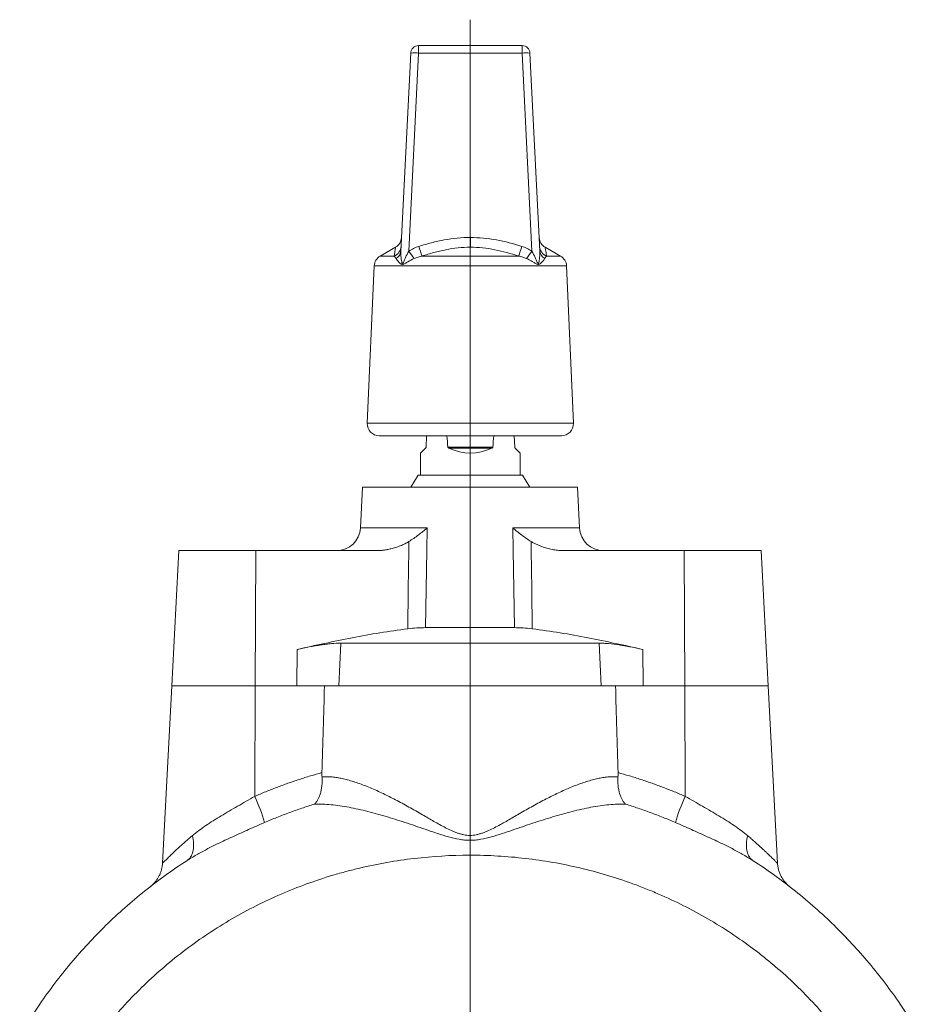
# Model space of a CAD drawing. Units: millimetres. Extents: x 94 to 741, y 180 to 1116.
# Drawn here: x 124 to 350, y 868 to 1116 of the extents above; entities that cross this region are included whole.
import ezdxf

# ---------------------------------------------------------------- set-up
doc = ezdxf.new("R2010")
doc.units = ezdxf.units.MM

# ---------------------------------------------------------------- blocks, each defined once
blk = doc.blocks.new('SW_CENTERMARKSYMBOL_0')
at = {"color": 0, "linetype": 'Continuous', "lineweight": 0}
for p, q in [((0, 5), (0, 463.6)), ((0, 0), (0, 2.5)), ((-5, 0), (-108.34, 0)), ((0, 0), (-2.5, 0)), ((0, 0), (0, -2.5)), ((0, 0), (2.5, 0)), ((5, 0), (108.84, 0)), ((0, -5), (0, -147.49))]:
    blk.add_line(p, q, dxfattribs=at)

msp = doc.modelspace()

# ---------------------------------------------------------------- linework, layer by layer
at = {"color": 7, "linetype": 'Continuous', "lineweight": 15}
for p, q in [((224.29, 1109.25), (250.29, 1109.25)), ((224.29, 1107.35), (224.29, 1109.25)), ((250.29, 1109.25), (250.29, 1107.35)), ((219.8, 1057.48), (222.3, 1107.35)), ((224.29, 1107.35), (221.8, 1057.48)), ((250.29, 1107.35), (224.29, 1107.35)), ((252.78, 1057.48), (250.29, 1107.35)), ((252.29, 1107.35), (254.78, 1057.48)), ((237.29, 1058.5), (237.29, 1060.94)), ((218.48, 1058.5), (214.61, 1056.26)), ((259.98, 1056.26), (256.1, 1058.5)), ((225.14, 1056.26), (249.45, 1056.26)), ((213.11, 1053.79), (211.38, 1014.18)), ((263.21, 1014.18), (261.48, 1053.79)), ((237.29, 1011.05), (214.38, 1011.05)), ((226.14, 1008.21), (226.26, 1011.05)), ((260.21, 1011.05), (237.29, 1011.05)), ((248.32, 1011.05), (248.44, 1008.21)), ((224.79, 1006.71), (224.79, 1001.15)), ((231.65, 1008.21), (242.94, 1008.21)), ((242.7, 1007.94), (231.88, 1007.94)), ((249.79, 1001.15), (249.79, 1006.71)), ((224.19, 1001.15), (222.32, 998.15)), ((250.39, 1001.15), (224.19, 1001.15)), ((252.27, 998.15), (250.39, 1001.15)), ((210.21, 998.15), (209.66, 987.84)), ((210.21, 998.15), (264.21, 998.15)), ((264.75, 987.84), (264.21, 998.15)), ((163.99, 982.15), (162.21, 948.15)), ((163.99, 982.15), (183.36, 982.15)), ((183.36, 982.15), (183.2, 948.15)), ((183.36, 982.15), (213.56, 982.15)), ((260.85, 982.15), (291.05, 982.15)), ((291.05, 982.15), (291.21, 948.15)), ((291.05, 982.15), (310.42, 982.15)), ((312.21, 948.15), (310.42, 982.15)), ((248.37, 962.76), (226.04, 962.76)), ((193.71, 957.27), (193.67, 948.15)), ((204.68, 958.85), (204.26, 948.15)), ((269.73, 958.85), (204.68, 958.85)), ((269.73, 958.85), (270.15, 948.15)), ((280.7, 957.27), (280.74, 948.15)), ((162.21, 948.15), (159.86, 903.46)), ((183.07, 920.31), (183.2, 948.15)), ((183.2, 948.15), (193.67, 948.15)), ((193.67, 948.15), (204.26, 948.15)), ((204.26, 948.15), (270.15, 948.15)), ((270.15, 948.15), (280.74, 948.15)), ((291.21, 948.15), (280.74, 948.15)), ((291.34, 920.31), (291.21, 948.15)), ((314.55, 903.46), (312.21, 948.15)), ((237.21, 910.48), (237.21, 909.26))]:
    msp.add_line(p, q, dxfattribs=at)
at = {"color": 8, "linetype": 'Continuous', "lineweight": 15}
for p, q in [((214.61, 1056.26), (218.14, 1056.26)), ((256.45, 1056.26), (259.98, 1056.26)), ((237.29, 1053.79), (213.11, 1053.79)), ((261.48, 1053.79), (237.29, 1053.79)), ((211.38, 1014.18), (237.29, 1014.18)), ((237.29, 1014.18), (263.21, 1014.18)), ((209.66, 987.84), (226.43, 987.84)), ((247.98, 987.84), (264.75, 987.84)), ((162.21, 948.15), (183.2, 948.15)), ((291.21, 948.15), (312.21, 948.15))]:
    msp.add_line(p, q, dxfattribs=at)
at = {"color": 7, "linetype": 'Continuous', "lineweight": 15, "flags": 128}
for points in [[(224.79, 1006.71), (224.8, 1006.72), (224.84, 1006.76), (224.9, 1006.82), (224.99, 1006.91), (225.1, 1007.02), (225.24, 1007.16), (225.4, 1007.32), (225.58, 1007.5), (225.79, 1007.71), (226.02, 1007.94)], [(248.56, 1007.94), (248.79, 1007.71), (249, 1007.5), (249.18, 1007.32), (249.34, 1007.16), (249.48, 1007.02), (249.59, 1006.91), (249.68, 1006.82), (249.74, 1006.76), (249.78, 1006.72), (249.79, 1006.71)], [(226.43, 987.84), (226.34, 982.15), (226.04, 962.76)], [(248.37, 962.76), (248.07, 982.15), (247.98, 987.84)], [(221.55, 962.47), (221.68, 972.48), (221.8, 982.15), (221.83, 984.43)], [(252.58, 984.43), (252.61, 982.15), (252.73, 972.48), (252.86, 962.47)], [(167.35, 910.4), (167.47, 909.92), (167.57, 909.44), (167.64, 908.98), (167.69, 908.52), (167.71, 908.07), (167.71, 907.63), (167.68, 907.21), (167.62, 906.8), (167.53, 906.41), (167.42, 906.04), (167.29, 905.69), (167.13, 905.36), (166.94, 905.05), (166.74, 904.77), (166.51, 904.52), (166.25, 904.3), (165.98, 904.1)], [(307.06, 910.4), (306.94, 909.92), (306.84, 909.44), (306.77, 908.98), (306.72, 908.52), (306.7, 908.07), (306.7, 907.63), (306.73, 907.21), (306.79, 906.8), (306.88, 906.41), (306.99, 906.04), (307.12, 905.69), (307.28, 905.36), (307.47, 905.05), (307.68, 904.77), (307.9, 904.52), (308.16, 904.3), (308.43, 904.1)]]:
    msp.add_lwpolyline(points, dxfattribs=at)
at = {"color": 7, "linetype": 'Continuous', "lineweight": 15}
for centre, radius, start, end in [((224.29, 1107.25), 2, 90, 177.1376), ((250.29, 1107.25), 2, 2.8624, 90), ((223.3, 1097.32), 10.08, 84.3133, 95.6867), ((251.29, 1097.32), 10.08, 84.3133, 95.6867), ((216.98, 1061.09), 3, 300, 357.1376), ((257.6, 1061.09), 3, 182.8624, 240), ((217.02, 1058.88), 2.85, 292.9918, 356.5274), ((320.36, 1088.87), 100.65, 197.4371, 198.9039), ((154.22, 1088.87), 100.65, 341.0961, 342.5629), ((257.56, 1058.88), 2.85, 183.4726, 247.0082), ((216.11, 1053.66), 3, 120, 177.5), ((217.51, 1057.67), 2.3, 298.2988, 355.245), ((276.04, 1096.1), 66.58, 215.448, 217.4129), ((198.54, 1096.1), 66.58, 322.5872, 324.552), ((257.08, 1057.67), 2.3, 184.7551, 241.7012), ((258.48, 1053.66), 3, 2.5, 60), ((214.38, 1014.05), 3, 177.5, 270), ((260.21, 1014.05), 3, 270, 2.5), ((237.29, 1019.21), 12.5, 244.3597, 295.6403), ((203.67, 988.15), 6, 270, 357), ((270.74, 988.15), 6, 183, 270), ((135.04, 898.42), 52.79, 16.8522, 24.5038), ((339.37, 898.42), 52.79, 155.4962, 163.1478)]:
    msp.add_arc(centre, radius, start, end, dxfattribs=at)
for start_param, end_param in [(2.651418, 2.672959), (3.610226, 3.631767)]:
    msp.add_ellipse((237.29, 1263.64), major_axis=(0, 286.3), ratio=0.043661, start_param=start_param, end_param=end_param, dxfattribs=at)
for points, knots in [([(224.34, 1058.71), (225.39, 1059.04), (226.44, 1059.35), (228.58, 1059.89), (229.66, 1060.14), (232.9, 1060.73), (235.08, 1060.94), (237.29, 1060.94)], [0, 0, 0, 0, 0.25, 0.25, 0.5, 0.5, 1, 1, 1, 1]), ([(237.29, 1060.94), (239.52, 1060.94), (241.7, 1060.72), (246.01, 1059.94), (248.14, 1059.37), (250.25, 1058.71)], [0, 0, 0, 0, 0.5, 0.5, 1, 1, 1, 1]), ([(218.14, 1056.26), (218.23, 1056.91), (218.31, 1057.47), (218.44, 1058.27), (218.48, 1058.5), (218.48, 1058.5)], [0, 0, 0, 0, 0.5, 0.5, 1, 1, 1, 1]), ([(221.8, 1057.48), (222.19, 1057.76), (222.6, 1057.99), (223.44, 1058.39), (223.88, 1058.56), (224.34, 1058.71)], [0, 0, 0, 0, 0.5, 0.5, 1, 1, 1, 1]), ([(237.29, 1058.5), (235.21, 1058.5), (233.16, 1058.27), (230.12, 1057.67), (229.11, 1057.43), (227.11, 1056.89), (226.12, 1056.58), (225.14, 1056.26)], [0, 0, 0, 0, 0.5, 0.5, 0.75, 0.75, 1, 1, 1, 1]), ([(249.45, 1056.26), (247.48, 1056.91), (245.49, 1057.47), (241.42, 1058.27), (239.37, 1058.5), (237.29, 1058.5)], [0, 0, 0, 0, 0.5, 0.5, 1, 1, 1, 1]), ([(250.25, 1058.71), (250.7, 1058.56), (251.14, 1058.39), (251.99, 1057.99), (252.4, 1057.76), (252.78, 1057.48)], [0, 0, 0, 0, 0.5, 0.5, 1, 1, 1, 1]), ([(256.1, 1058.5), (256.1, 1058.5), (256.14, 1058.27), (256.24, 1057.67), (256.28, 1057.43), (256.36, 1056.89), (256.4, 1056.58), (256.45, 1056.26)], [0, 0, 0, 0, 0.5, 0.5, 0.75, 0.75, 1, 1, 1, 1]), ([(218.6, 1055.65), (218.53, 1055.8), (218.45, 1055.91), (218.29, 1056.11), (218.21, 1056.19), (218.14, 1056.26)], [0, 0, 0, 0, 0.5, 0.5, 1, 1, 1, 1]), ([(223.16, 1055.65), (222.61, 1055.39), (222.09, 1055.11), (221.36, 1054.69), (221.12, 1054.55), (220.78, 1054.34), (220.67, 1054.28), (220.45, 1054.16), (220.33, 1054.11), (220.11, 1054.1), (220.01, 1054.15), (219.82, 1054.27), (219.73, 1054.34), (219.49, 1054.54), (219.34, 1054.68), (219.07, 1054.97), (218.95, 1055.11), (218.75, 1055.38), (218.67, 1055.52), (218.6, 1055.65)], [0, 0, 0, 0, 0.25, 0.25, 0.375, 0.375, 0.4375, 0.4375, 0.5, 0.5, 0.5625, 0.5625, 0.625, 0.625, 0.75, 0.75, 0.875, 0.875, 1, 1, 1, 1]), ([(219.8, 1057.48), (219.78, 1056.97), (219.8, 1056.43), (219.89, 1055.63), (219.93, 1055.36), (220.01, 1054.96), (220.04, 1054.82), (220.09, 1054.62), (220.1, 1054.56), (220.14, 1054.46), (220.15, 1054.43), (220.18, 1054.38), (220.2, 1054.35), (220.24, 1054.34), (220.25, 1054.34), (220.28, 1054.36), (220.29, 1054.37), (220.32, 1054.42), (220.34, 1054.45), (220.39, 1054.54), (220.42, 1054.61), (220.51, 1054.81), (220.56, 1054.94), (220.74, 1055.35), (220.86, 1055.62), (221.23, 1056.43), (221.5, 1056.96), (221.8, 1057.48)], [0, 0, 0, 0, 0.25, 0.25, 0.375, 0.375, 0.4375, 0.4375, 0.46875, 0.46875, 0.484375, 0.484375, 0.5, 0.5, 0.507813, 0.507813, 0.515625, 0.515625, 0.53125, 0.53125, 0.5625, 0.5625, 0.625, 0.625, 0.75, 0.75, 1, 1, 1, 1]), ([(225.14, 1056.26), (224.8, 1056.19), (224.46, 1056.11), (223.8, 1055.91), (223.47, 1055.8), (223.16, 1055.65)], [0, 0, 0, 0, 0.5, 0.5, 1, 1, 1, 1]), ([(251.43, 1055.65), (251.11, 1055.8), (250.79, 1055.91), (250.12, 1056.11), (249.79, 1056.19), (249.45, 1056.26)], [0, 0, 0, 0, 0.5, 0.5, 1, 1, 1, 1]), ([(255.98, 1055.65), (255.86, 1055.39), (255.65, 1055.11), (255.25, 1054.69), (255.1, 1054.55), (254.86, 1054.34), (254.77, 1054.28), (254.59, 1054.16), (254.49, 1054.11), (254.27, 1054.1), (254.15, 1054.15), (253.93, 1054.27), (253.82, 1054.34), (253.47, 1054.54), (253.24, 1054.68), (252.75, 1054.97), (252.5, 1055.11), (251.98, 1055.38), (251.71, 1055.52), (251.43, 1055.65)], [0, 0, 0, 0, 0.25, 0.25, 0.375, 0.375, 0.4375, 0.4375, 0.5, 0.5, 0.5625, 0.5625, 0.625, 0.625, 0.75, 0.75, 0.875, 0.875, 1, 1, 1, 1]), ([(252.78, 1057.48), (253.08, 1056.97), (253.35, 1056.43), (253.72, 1055.63), (253.84, 1055.36), (254.01, 1054.96), (254.07, 1054.82), (254.16, 1054.62), (254.19, 1054.56), (254.24, 1054.46), (254.26, 1054.43), (254.3, 1054.38), (254.32, 1054.35), (254.36, 1054.34), (254.37, 1054.34), (254.39, 1054.36), (254.4, 1054.37), (254.43, 1054.42), (254.44, 1054.45), (254.48, 1054.54), (254.49, 1054.61), (254.55, 1054.81), (254.57, 1054.94), (254.65, 1055.35), (254.69, 1055.62), (254.78, 1056.43), (254.81, 1056.96), (254.78, 1057.48)], [0, 0, 0, 0, 0.25, 0.25, 0.375, 0.375, 0.4375, 0.4375, 0.46875, 0.46875, 0.484375, 0.484375, 0.5, 0.5, 0.507812, 0.507812, 0.515625, 0.515625, 0.53125, 0.53125, 0.5625, 0.5625, 0.625, 0.625, 0.75, 0.75, 1, 1, 1, 1]), ([(256.45, 1056.26), (256.37, 1056.19), (256.29, 1056.11), (256.13, 1055.91), (256.06, 1055.8), (255.98, 1055.65)], [0, 0, 0, 0, 0.5, 0.5, 1, 1, 1, 1]), ([(226.14, 1008.21), (226.14, 1008.14), (226.12, 1008.09), (226.07, 1008), (226.05, 1007.97), (226.02, 1007.94)], [0, 0, 0, 0, 0.5, 0.5, 1, 1, 1, 1]), ([(231.88, 1007.94), (231.83, 1007.97), (231.78, 1008), (231.69, 1008.09), (231.65, 1008.14), (231.65, 1008.21)], [0, 0, 0, 0, 0.5, 0.5, 1, 1, 1, 1]), ([(242.94, 1008.21), (242.93, 1008.14), (242.9, 1008.09), (242.81, 1008), (242.76, 1007.97), (242.7, 1007.94)], [0, 0, 0, 0, 0.5, 0.5, 1, 1, 1, 1]), ([(248.56, 1007.94), (248.54, 1007.97), (248.51, 1008), (248.47, 1008.09), (248.45, 1008.14), (248.44, 1008.21)], [0, 0, 0, 0, 0.5, 0.5, 1, 1, 1, 1]), ([(226.43, 987.84), (226.43, 987.83), (226.07, 987.53), (225.35, 986.94), (224.23, 986.07), (223.06, 985.22), (222.24, 984.69), (221.83, 984.43)], [0, 0, 0, 0, 0.003389, 0.250339, 0.49727, 0.748666, 1, 1, 1, 1]), ([(252.58, 984.43), (252.18, 984.69), (251.37, 985.2), (250.21, 986.05), (249.08, 986.92), (248.35, 987.53), (247.98, 987.83), (247.98, 987.84)], [0, 0, 0, 0, 0.246664, 0.493388, 0.744992, 0.996611, 1, 1, 1, 1]), ([(221.83, 984.43), (221.48, 984.23), (220.79, 983.83), (219.67, 983.34), (218.51, 982.93), (217.42, 982.62), (216.4, 982.41), (215.46, 982.26), (214.52, 982.17), (213.88, 982.16), (213.56, 982.15)], [0, 0, 0, 0, 0.138881, 0.277818, 0.420368, 0.562925, 0.671459, 0.77999, 0.889999, 1, 1, 1, 1]), ([(260.85, 982.15), (260.41, 982.16), (259.53, 982.19), (258.21, 982.37), (256.89, 982.64), (255.76, 982.98), (254.82, 983.32), (254.05, 983.64), (253.3, 984.01), (252.82, 984.29), (252.58, 984.43)], [0, 0, 0, 0, 0.152077, 0.304178, 0.46043, 0.616685, 0.711944, 0.807196, 0.903607, 1, 1, 1, 1]), ([(221.55, 962.47), (219.21, 962.19), (216.87, 961.84), (212.21, 961.08), (209.89, 960.65), (202.94, 959.31), (198.32, 958.31), (193.71, 957.27)], [0, 0, 0, 0, 0.25, 0.25, 0.5, 0.5, 1, 1, 1, 1]), ([(226.04, 962.76), (225.32, 962.76), (224.59, 962.74), (223.09, 962.64), (222.33, 962.57), (221.55, 962.47)], [0, 0, 0, 0, 0.5, 0.5, 1, 1, 1, 1]), ([(252.86, 962.47), (252.08, 962.57), (251.32, 962.64), (249.83, 962.74), (249.09, 962.76), (248.37, 962.76)], [0, 0, 0, 0, 0.5, 0.5, 1, 1, 1, 1]), ([(280.7, 957.27), (276.09, 958.31), (271.48, 959.31), (264.52, 960.65), (262.2, 961.08), (257.54, 961.84), (255.21, 962.19), (252.86, 962.47)], [0, 0, 0, 0, 0.5, 0.5, 0.75, 0.75, 1, 1, 1, 1]), ([(204.68, 958.85), (203.98, 958.85), (203.21, 958.82), (201.95, 958.7), (201.52, 958.66), (200.62, 958.55), (200.16, 958.49), (198.76, 958.28), (197.79, 958.11), (196.28, 957.81), (195.77, 957.71), (194.75, 957.5), (194.23, 957.38), (193.71, 957.27)], [0, 0, 0, 0, 0.25, 0.25, 0.375, 0.375, 0.5, 0.5, 0.75, 0.75, 0.875, 0.875, 1, 1, 1, 1]), ([(280.7, 957.27), (279.66, 957.5), (278.65, 957.71), (277.15, 958), (276.66, 958.1), (275.68, 958.27), (275.19, 958.34), (273.78, 958.56), (272.9, 958.66), (271.64, 958.78), (271.24, 958.81), (270.46, 958.84), (270.09, 958.85), (269.73, 958.85)], [0, 0, 0, 0, 0.25, 0.25, 0.375, 0.375, 0.5, 0.5, 0.75, 0.75, 0.875, 0.875, 1, 1, 1, 1]), ([(183.07, 920.31), (183.99, 920.7), (185.82, 921.48), (188.6, 922.57), (191.4, 923.6), (194.23, 924.57), (197.09, 925.48), (199.01, 926.03), (199.97, 926.3)], [0, 0, 0, 0, 0.16626, 0.332543, 0.498804, 0.665862, 0.832942, 1, 1, 1, 1]), ([(199.99, 925.22), (200.04, 924.45), (200.03, 923.72), (199.93, 922.67), (199.88, 922.32), (199.75, 921.68), (199.68, 921.37), (199.51, 920.78), (199.41, 920.49), (199.19, 919.97), (199.07, 919.72), (198.82, 919.27), (198.69, 919.06), (198.47, 918.78), (198.4, 918.69), (198.25, 918.52), (198.17, 918.44), (198.09, 918.36)], [0, 0, 0, 0, 0.25, 0.25, 0.375, 0.375, 0.5, 0.5, 0.625, 0.625, 0.75, 0.75, 0.875, 0.875, 0.9375, 0.9375, 1, 1, 1, 1]), ([(199.97, 926.3), (199.97, 926.12), (199.96, 925.76), (199.98, 925.4), (199.99, 925.22)], [0, 0, 0, 0, 0.498236, 1, 1, 1, 1]), ([(199.99, 925.22), (200.36, 925.24), (201.09, 925.28), (202.26, 925.23), (203.48, 925.09), (204.75, 924.87), (206.1, 924.55), (207.53, 924.15), (209.03, 923.66), (210.58, 923.09), (212.15, 922.45), (213.75, 921.75), (215.33, 921.02), (216.9, 920.25), (218.48, 919.44), (220.13, 918.56), (221.83, 917.63), (223.55, 916.66), (225.17, 915.74), (226.69, 914.85), (228.12, 914.02), (229.57, 913.2), (231.04, 912.42), (232.28, 911.81), (233.29, 911.37), (234.05, 911.08), (234.83, 910.83), (235.62, 910.63), (236.42, 910.5), (236.95, 910.49), (237.21, 910.48)], [0, 0, 0, 0, 0.040123, 0.080355, 0.120639, 0.160897, 0.201041, 0.24423, 0.28753, 0.330906, 0.374305, 0.417658, 0.460883, 0.501231, 0.54158, 0.585468, 0.62939, 0.673318, 0.717214, 0.753094, 0.789015, 0.824929, 0.860806, 0.896651, 0.914013, 0.931447, 0.94886, 0.966205, 0.983492, 1, 1, 1, 1]), ([(274.42, 925.22), (274.05, 925.24), (273.32, 925.28), (272.15, 925.23), (270.93, 925.09), (269.66, 924.87), (268.31, 924.55), (266.88, 924.15), (265.38, 923.66), (263.83, 923.09), (262.26, 922.45), (260.66, 921.75), (259.08, 921.02), (257.51, 920.25), (255.93, 919.44), (254.28, 918.56), (252.58, 917.63), (250.86, 916.66), (249.24, 915.74), (247.72, 914.85), (246.29, 914.02), (244.84, 913.2), (243.37, 912.42), (242.13, 911.81), (241.12, 911.37), (240.36, 911.08), (239.58, 910.83), (238.79, 910.63), (237.99, 910.5), (237.46, 910.49), (237.21, 910.48)], [0, 0, 0, 0, 0.040123, 0.080355, 0.120639, 0.160897, 0.201041, 0.24423, 0.28753, 0.330906, 0.374305, 0.417658, 0.460883, 0.501231, 0.54158, 0.585468, 0.62939, 0.673318, 0.717214, 0.753094, 0.789015, 0.824929, 0.860806, 0.896651, 0.914013, 0.931447, 0.94886, 0.966205, 0.983492, 1, 1, 1, 1]), ([(274.42, 925.22), (274.37, 924.45), (274.38, 923.72), (274.48, 922.67), (274.53, 922.32), (274.66, 921.68), (274.73, 921.37), (274.9, 920.78), (275, 920.49), (275.22, 919.97), (275.34, 919.72), (275.59, 919.27), (275.72, 919.06), (275.94, 918.78), (276.01, 918.69), (276.16, 918.52), (276.24, 918.44), (276.32, 918.36)], [0, 0, 0, 0, 0.25, 0.25, 0.375, 0.375, 0.5, 0.5, 0.625, 0.625, 0.75, 0.75, 0.875, 0.875, 0.9375, 0.9375, 1, 1, 1, 1]), ([(274.44, 926.3), (274.44, 926.12), (274.45, 925.76), (274.43, 925.4), (274.42, 925.22)], [0, 0, 0, 0, 0.498236, 1, 1, 1, 1]), ([(291.34, 920.31), (290.42, 920.7), (288.59, 921.48), (285.81, 922.57), (283.01, 923.6), (280.18, 924.57), (277.32, 925.48), (275.4, 926.03), (274.44, 926.3)], [0, 0, 0, 0, 0.16626, 0.332543, 0.498804, 0.665862, 0.832942, 1, 1, 1, 1]), ([(167.35, 910.4), (168.39, 911.28), (169.52, 912.12), (171.34, 913.35), (171.97, 913.76), (173.26, 914.58), (173.93, 914.99), (175.95, 916.2), (177.34, 917.01), (180.17, 918.64), (181.61, 919.47), (183.07, 920.31)], [0, 0, 0, 0, 0.25, 0.25, 0.375, 0.375, 0.5, 0.5, 0.75, 0.75, 1, 1, 1, 1]), ([(307.06, 910.4), (306.02, 911.28), (304.89, 912.12), (303.07, 913.35), (302.44, 913.76), (301.15, 914.58), (300.48, 914.99), (298.46, 916.2), (297.07, 917.01), (294.24, 918.64), (292.8, 919.47), (291.34, 920.31)], [0, 0, 0, 0, 0.25, 0.25, 0.375, 0.375, 0.5, 0.5, 0.75, 0.75, 1, 1, 1, 1]), ([(198.09, 918.36), (197.03, 918.02), (194.91, 917.35), (191.77, 916.22), (188.64, 915.03), (186.59, 914.16), (185.56, 913.72)], [0, 0, 0, 0, 0.24964, 0.499281, 0.74964, 1, 1, 1, 1]), ([(237.21, 909.26), (236.74, 909.26), (236.28, 909.28), (235.36, 909.37), (234.9, 909.43), (233.55, 909.67), (232.65, 909.89), (230.88, 910.38), (230.01, 910.66), (228.28, 911.22), (227.42, 911.51), (224.86, 912.39), (223.17, 912.97), (219.8, 914.1), (218.13, 914.63), (215.63, 915.39), (214.8, 915.63), (213.15, 916.09), (212.33, 916.31), (209.9, 916.92), (208.32, 917.27), (206.01, 917.71), (205.25, 917.83), (203.74, 918.05), (203, 918.14), (200.81, 918.35), (199.42, 918.41), (198.09, 918.36)], [0, 0, 0, 0, 0.03125, 0.03125, 0.0625, 0.0625, 0.125, 0.125, 0.1875, 0.1875, 0.25, 0.25, 0.375, 0.375, 0.5, 0.5, 0.5625, 0.5625, 0.625, 0.625, 0.75, 0.75, 0.8125, 0.8125, 0.875, 0.875, 1, 1, 1, 1]), ([(237.21, 909.26), (237.67, 909.26), (238.13, 909.28), (239.05, 909.37), (239.51, 909.43), (240.86, 909.67), (241.76, 909.89), (243.53, 910.38), (244.4, 910.66), (246.13, 911.22), (246.99, 911.51), (249.55, 912.39), (251.24, 912.97), (254.61, 914.1), (256.29, 914.63), (258.79, 915.39), (259.61, 915.63), (261.26, 916.09), (262.08, 916.31), (264.51, 916.92), (266.09, 917.27), (268.4, 917.71), (269.16, 917.83), (270.67, 918.05), (271.41, 918.14), (273.6, 918.35), (274.99, 918.41), (276.32, 918.36)], [0, 0, 0, 0, 0.03125, 0.03125, 0.0625, 0.0625, 0.125, 0.125, 0.1875, 0.1875, 0.25, 0.25, 0.375, 0.375, 0.5, 0.5, 0.5625, 0.5625, 0.625, 0.625, 0.75, 0.75, 0.8125, 0.8125, 0.875, 0.875, 1, 1, 1, 1]), ([(276.32, 918.36), (277.38, 918.02), (279.5, 917.35), (282.64, 916.22), (285.77, 915.03), (287.82, 914.16), (288.85, 913.72)], [0, 0, 0, 0, 0.24964, 0.499281, 0.74964, 1, 1, 1, 1]), ([(185.56, 913.72), (184.89, 913.43), (183.54, 912.84), (181.54, 911.96), (179.54, 911.07), (177.55, 910.16), (175.58, 909.25), (173.83, 908.41), (172.3, 907.66), (170.97, 906.98), (169.67, 906.28), (168.4, 905.58), (167.16, 904.85), (166.38, 904.35), (165.98, 904.1)], [0, 0, 0, 0, 0.095185, 0.190423, 0.285605, 0.382841, 0.480135, 0.577365, 0.647304, 0.717268, 0.787204, 0.858127, 0.929079, 1, 1, 1, 1]), ([(288.85, 913.72), (289.52, 913.43), (290.87, 912.84), (292.87, 911.96), (294.87, 911.07), (296.86, 910.16), (298.83, 909.25), (300.58, 908.41), (302.11, 907.66), (303.44, 906.98), (304.74, 906.28), (306.01, 905.58), (307.25, 904.85), (308.03, 904.35), (308.43, 904.1)], [0, 0, 0, 0, 0.095185, 0.190423, 0.285605, 0.382841, 0.480135, 0.577365, 0.647304, 0.717268, 0.787204, 0.858127, 0.929079, 1, 1, 1, 1]), ([(332.73, 857.06), (330.02, 860.86), (327.1, 864.46), (320.85, 871.28), (317.52, 874.49), (313.09, 878.27), (312.19, 879.01), (310.37, 880.46), (309.46, 881.18), (306.68, 883.26), (304.79, 884.6), (299.03, 888.41), (295.05, 890.72), (288.86, 893.84), (286.77, 894.81), (283.57, 896.19), (282.5, 896.64), (280.33, 897.5), (279.24, 897.92), (273.75, 899.91), (269.31, 901.23), (260.31, 903.36), (255.75, 904.16), (248.83, 904.96), (246.51, 905.16), (243.01, 905.37), (241.84, 905.42), (239.5, 905.49), (238.33, 905.5), (232.47, 905.5), (227.82, 905.23), (218.6, 904.15), (214.03, 903.34), (208.37, 902), (207.24, 901.72), (204.99, 901.11), (203.86, 900.79), (200.5, 899.79), (198.3, 899.05), (191.76, 896.67), (187.53, 894.84), (179.3, 890.69), (175.31, 888.37), (169.5, 884.52), (167.6, 883.17), (163.89, 880.37), (162.09, 878.92), (156.83, 874.43), (153.52, 871.24), (147.3, 864.46), (144.39, 860.86), (141.68, 857.06)], [0, 0, 0, 0, 0.0625, 0.0625, 0.125, 0.125, 0.140625, 0.140625, 0.15625, 0.15625, 0.1875, 0.1875, 0.25, 0.25, 0.28125, 0.28125, 0.296875, 0.296875, 0.3125, 0.3125, 0.375, 0.375, 0.4375, 0.4375, 0.46875, 0.46875, 0.484375, 0.484375, 0.5, 0.5, 0.5625, 0.5625, 0.625, 0.625, 0.640625, 0.640625, 0.65625, 0.65625, 0.6875, 0.6875, 0.75, 0.75, 0.8125, 0.8125, 0.84375, 0.84375, 0.875, 0.875, 0.9375, 0.9375, 1, 1, 1, 1]), ([(128.99, 867.98), (131.46, 871.59), (134.08, 875.05), (139.64, 881.68), (142.57, 884.84), (148.74, 890.87), (151.98, 893.73), (156.22, 897.13), (157.08, 897.8), (158.81, 899.11), (159.69, 899.77), (162.35, 901.68), (164.15, 902.92), (165.98, 904.1)], [0, 0, 0, 0, 0.25, 0.25, 0.5, 0.5, 0.75, 0.75, 0.8125, 0.8125, 0.875, 0.875, 1, 1, 1, 1]), ([(159.86, 903.46), (159.86, 903.4), (159.85, 903.19), (159.81, 902.83), (159.74, 902.4), (159.65, 901.97), (159.53, 901.56), (159.4, 901.15), (159.25, 900.76), (159.08, 900.39), (158.89, 900.03), (158.7, 899.7), (158.49, 899.38), (158.28, 899.08), (158.06, 898.8), (157.84, 898.55), (157.63, 898.32), (157.43, 898.12), (157.24, 897.95), (157.08, 897.81), (156.96, 897.7), (156.88, 897.64), (156.84, 897.61), (156.82, 897.59), (156.82, 897.59), (156.81, 897.59), (156.81, 897.58)], [0, 0, 0, 0, 0.027016, 0.092233, 0.156741, 0.220495, 0.283426, 0.345461, 0.406511, 0.466461, 0.525181, 0.582499, 0.638206, 0.69204, 0.743671, 0.792669, 0.838485, 0.880409, 0.917542, 0.948771, 0.972758, 0.987231, 0.993368, 0.996476, 0.99863, 1, 1, 1, 1]), ([(345.42, 867.98), (342.95, 871.59), (340.33, 875.05), (334.77, 881.68), (331.84, 884.84), (325.67, 890.87), (322.43, 893.73), (318.19, 897.13), (317.33, 897.8), (315.6, 899.11), (314.72, 899.77), (312.06, 901.68), (310.26, 902.92), (308.43, 904.1)], [0, 0, 0, 0, 0.25, 0.25, 0.5, 0.5, 0.75, 0.75, 0.8125, 0.8125, 0.875, 0.875, 1, 1, 1, 1]), ([(317.6, 897.58), (317.6, 897.59), (317.59, 897.59), (317.58, 897.6), (317.55, 897.62), (317.45, 897.7), (317.26, 897.86), (317.02, 898.08), (316.73, 898.37), (316.44, 898.69), (316.16, 899.03), (315.92, 899.38), (315.69, 899.73), (315.48, 900.1), (315.28, 900.5), (315.1, 900.91), (314.95, 901.34), (314.81, 901.77), (314.71, 902.22), (314.62, 902.67), (314.57, 903.09), (314.56, 903.35), (314.55, 903.46)], [0, 0, 0, 0, 0.0017934, 0.0044216, 0.008433, 0.0188631, 0.0610092, 0.1170685, 0.1652649, 0.2380992, 0.3038196, 0.3612397, 0.4228939, 0.4864236, 0.5512591, 0.6169838, 0.6833323, 0.7501353, 0.8172759, 0.8846713, 0.9522678, 1, 1, 1, 1])]:
    msp.add_open_spline(points, degree=3, knots=knots, dxfattribs=at)
for points in [[(199.97, 926.3), (200.18, 933.58), (200.4, 940.87), (200.61, 948.15)], [(274.44, 926.3), (274.23, 933.58), (274.01, 940.87), (273.8, 948.15)], [(123.96, 860.01), (125.54, 862.73), (127.22, 865.39), (128.99, 867.98)], [(350.45, 860.01), (348.87, 862.73), (347.19, 865.39), (345.42, 867.98)]]:
    msp.add_open_spline(points, degree=3, dxfattribs=at)
at = {"color": 8, "linetype": 'Continuous', "lineweight": 15}
for points, knots in [([(159.86, 903.46), (159.87, 903.46), (159.88, 903.48), (159.96, 903.56), (160.1, 903.7), (160.29, 903.89), (160.54, 904.14), (160.84, 904.44), (161.2, 904.79), (161.62, 905.2), (162.08, 905.64), (162.62, 906.16), (163.25, 906.75), (163.96, 907.41), (164.72, 908.1), (165.55, 908.84), (166.42, 909.61), (167.04, 910.13), (167.35, 910.4)], [0, 0, 0, 0, 0.054155, 0.108311, 0.163444, 0.21858, 0.276187, 0.333858, 0.391477, 0.451053, 0.510684, 0.570272, 0.64092, 0.711633, 0.782296, 0.854845, 0.927442, 1, 1, 1, 1]), ([(307.06, 910.4), (307.35, 910.15), (307.93, 909.66), (308.72, 908.96), (309.46, 908.31), (310.13, 907.7), (310.78, 907.11), (311.38, 906.54), (311.95, 906), (312.46, 905.51), (312.92, 905.07), (313.33, 904.68), (313.68, 904.33), (313.98, 904.02), (314.23, 903.78), (314.41, 903.6), (314.53, 903.48), (314.54, 903.47), (314.55, 903.46)], [0, 0, 0, 0, 0.067815, 0.135768, 0.197005, 0.258269, 0.319499, 0.382053, 0.444646, 0.507188, 0.566701, 0.626263, 0.685763, 0.747571, 0.809452, 0.871246, 0.935421, 1, 1, 1, 1])]:
    msp.add_open_spline(points, degree=3, knots=knots, dxfattribs=at)

# ---------------------------------------------------------------- block references
at = {"color": 7, "linetype": 'Continuous', "lineweight": 0}
msp.add_blockref('SW_CENTERMARKSYMBOL_0', (237.21, 652.15), dxfattribs=at)

doc.saveas('drawing.dxf')
